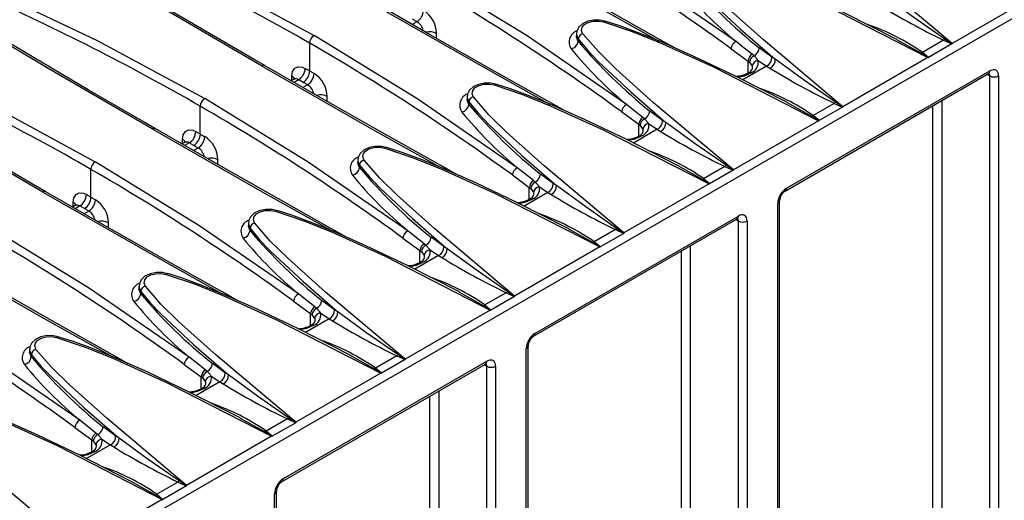
# Model space of a CAD drawing. Units: millimetres. Extents: x 56 to 3304, y 56 to 2320.
# Drawn here: x 2726 to 2885, y 1944 to 2022 of the extents above; entities that cross this region are included whole.
import ezdxf

# ---------------------------------------------------------------- set-up
doc = ezdxf.new("R2010")
doc.units = ezdxf.units.MM
doc.header["$LTSCALE"] = 8
doc.layers.add('HAURATON_PRODUCT_CONTOUR', color=7, linetype='Continuous', lineweight=25)

msp = doc.modelspace()

# ---------------------------------------------------------------- linework, layer by layer
at = {"layer": 'HAURATON_PRODUCT_CONTOUR'}
for p, q in [((2398.51, 1740.21), (3104.2, 2147.6)), ((2890.17, 2025.6), (2876.41, 2017.66)), ((2789.92, 2021.19), (2789.17, 2020.76)), ((2820.26, 2021.3), (2820.26, 2021.3)), ((2815.7, 2019.22), (2815.7, 2018.85)), ((2815.98, 2018.42), (2815.98, 2018.03)), ((2867.43, 2018.34), (2871.36, 2016.16)), ((2875.04, 2018.21), (2871.62, 2016.23)), ((2875.04, 2018.21), (2876.39, 2017.6)), ((2772.58, 2013.24), (2772.58, 2017.74)), ((2840.69, 2016.83), (2843.44, 2014.83)), ((2847.29, 2015.45), (2845.25, 2016.95)), ((2876.39, 2017.6), (2872.59, 2015.4)), ((2843.44, 2014.83), (2843.66, 2014.64)), ((2843.44, 2012.92), (2843.44, 2014.83)), ((2844.4, 2015.68), (2844.1, 2015.93)), ((2845.07, 2014.92), (2846.43, 2014)), ((2847.84, 2015.12), (2847.29, 2015.45)), ((2872.49, 2015.4), (2858.73, 2007.45)), ((2872.59, 2015.4), (2871.62, 2016.23)), ((2846.43, 2014), (2842.6, 2011.79)), ((2846.43, 2014), (2846.98, 2013.67)), ((2849.65, 1994.27), (2882.53, 2013.26)), ((2770.04, 2011.89), (2769.61, 2011.64)), ((2770.8, 2011.82), (2770.05, 2011.38)), ((2849.44, 1993.82), (2882.32, 2012.8)), ((2882.53, 2012.44), (2882.1, 2012.67)), ((2882.53, 1935.76), (2882.53, 2012.44)), ((2883.94, 2012.44), (2883.94, 1935.76)), ((2772.24, 2010.98), (2771.5, 2010.55)), ((2802.58, 2011.1), (2802.59, 2011.1)), ((2798.02, 2009.01), (2798.02, 2008.64)), ((2754.9, 2003.03), (2754.9, 2007.53)), ((2798.3, 2008.22), (2798.3, 2007.83)), ((2849.75, 2008.14), (2853.68, 2005.95)), ((2857.36, 2008), (2853.94, 2006.03)), ((2858.71, 2007.39), (2854.91, 2005.2)), ((2857.36, 2008), (2858.71, 2007.39)), ((2873.33, 1940.72), (2873.33, 2007.61)), ((2874.75, 2008.43), (2874.75, 1940.72)), ((2823.02, 2006.62), (2825.76, 2004.62)), ((2826.72, 2005.47), (2826.42, 2005.72)), ((2829.61, 2005.25), (2827.57, 2006.75)), ((2854.91, 2005.2), (2853.94, 2006.03)), ((2828.75, 2003.8), (2824.92, 2001.58)), ((2825.76, 2004.62), (2825.99, 2004.43)), ((2825.76, 2002.71), (2825.76, 2004.62)), ((2827.39, 2004.71), (2828.75, 2003.8)), ((2828.75, 2003.8), (2829.3, 2003.47)), ((2830.16, 2004.91), (2829.61, 2005.25)), ((2854.81, 2005.19), (2841.06, 1997.25)), ((2752.36, 2001.68), (2751.93, 2001.43)), ((2753.12, 2001.61), (2752.37, 2001.18)), ((2754.56, 2000.78), (2753.82, 2000.35)), ((2784.9, 2000.89), (2784.91, 2000.89)), ((2737.22, 1992.83), (2737.22, 1997.33)), ((2780.34, 1998.81), (2780.34, 1998.44)), ((2780.63, 1998.01), (2780.63, 1997.62)), ((2832.07, 1997.93), (2836, 1995.75)), ((2839.68, 1997.8), (2836.26, 1995.82)), ((2839.68, 1997.8), (2841.03, 1997.19)), ((2805.34, 1996.42), (2808.08, 1994.42)), ((2811.93, 1995.04), (2809.89, 1996.54)), ((2837.23, 1994.99), (2836.26, 1995.82)), ((2841.03, 1997.19), (2837.23, 1994.99)), ((2808.08, 1994.42), (2808.31, 1994.23)), ((2808.08, 1992.51), (2808.08, 1994.42)), ((2809.04, 1995.27), (2808.75, 1995.52)), ((2809.71, 1994.51), (2811.08, 1993.59)), ((2812.48, 1994.71), (2811.93, 1995.04)), ((2837.14, 1994.99), (2823.38, 1987.04)), ((2811.08, 1993.59), (2807.24, 1991.38)), ((2811.08, 1993.59), (2811.62, 1993.26)), ((2734.69, 1991.48), (2734.25, 1991.23)), ((2735.44, 1991.41), (2734.69, 1990.97)), ((2848.23, 1915.15), (2848.23, 1991.82)), ((2848.53, 1915.56), (2848.53, 1992.23)), ((2736.88, 1990.57), (2736.14, 1990.14)), ((2767.23, 1990.69), (2767.23, 1990.69)), ((2808.99, 1970.8), (2841.87, 1989.78)), ((2762.67, 1988.6), (2762.67, 1988.23)), ((2762.95, 1987.81), (2762.95, 1987.42)), ((2808.78, 1970.34), (2841.66, 1989.33)), ((2841.87, 1988.97), (2841.45, 1989.2)), ((2841.87, 1912.29), (2841.87, 1988.97)), ((2843.28, 1988.97), (2843.28, 1912.29)), ((2787.66, 1986.21), (2790.41, 1984.21)), ((2794.26, 1984.84), (2792.21, 1986.34)), ((2814.39, 1987.73), (2818.32, 1985.54)), ((2822, 1987.59), (2818.59, 1985.62)), ((2823.36, 1986.98), (2819.56, 1984.79)), ((2822, 1987.59), (2823.36, 1986.98)), ((2791.36, 1985.06), (2791.07, 1985.31)), ((2794.81, 1984.5), (2794.26, 1984.84)), ((2819.46, 1984.78), (2805.7, 1976.84)), ((2819.56, 1984.79), (2818.59, 1985.62)), ((2834.09, 1984.95), (2834.09, 1917.25)), ((2793.4, 1983.39), (2789.56, 1981.17)), ((2790.41, 1984.21), (2790.63, 1984.02)), ((2790.41, 1982.3), (2790.41, 1984.21)), ((2792.04, 1984.3), (2793.4, 1983.39)), ((2793.4, 1983.39), (2793.95, 1983.06)), ((2832.68, 1917.25), (2832.68, 1984.14)), ((2749.55, 1980.48), (2749.55, 1980.48)), ((2744.99, 1978.4), (2744.99, 1978.03)), ((2745.27, 1977.6), (2745.27, 1977.21)), ((2796.71, 1977.52), (2800.64, 1975.34)), ((2804.33, 1977.38), (2800.91, 1975.41)), ((2805.68, 1976.78), (2801.88, 1974.58)), ((2804.33, 1977.38), (2805.68, 1976.78)), ((2769.98, 1976.01), (2772.73, 1974.01)), ((2773.69, 1974.86), (2773.39, 1975.11)), ((2776.58, 1974.63), (2774.53, 1976.13)), ((2801.88, 1974.58), (2800.91, 1975.41)), ((2772.73, 1974.01), (2772.95, 1973.82)), ((2772.73, 1972.1), (2772.73, 1974.01)), ((2774.36, 1974.1), (2775.72, 1973.18)), ((2777.13, 1974.3), (2776.58, 1974.63)), ((2801.78, 1974.58), (2788.02, 1966.63)), ((2775.72, 1973.18), (2771.88, 1970.97)), ((2775.72, 1973.18), (2776.27, 1972.85)), ((2731.87, 1970.28), (2731.88, 1970.28)), ((2807.87, 1892.08), (2807.87, 1968.76)), ((2727.31, 1968.19), (2727.31, 1967.82)), ((2727.59, 1967.4), (2727.59, 1967.01)), ((2779.04, 1967.32), (2782.97, 1965.13)), ((2786.65, 1967.18), (2783.23, 1965.21)), ((2786.65, 1967.18), (2788, 1966.57)), ((2807.57, 1891.68), (2807.57, 1968.35)), ((2752.31, 1965.8), (2755.05, 1963.8)), ((2758.9, 1964.43), (2756.86, 1965.93)), ((2768.12, 1946.87), (2801, 1965.85)), ((2768.33, 1947.33), (2801.21, 1966.31)), ((2788, 1966.57), (2784.2, 1964.38)), ((2801.21, 1965.49), (2800.79, 1965.73)), ((2801.21, 1888.82), (2801.21, 1965.49)), ((2802.62, 1965.49), (2802.62, 1888.82)), ((2756.01, 1964.65), (2755.71, 1964.9)), ((2756.68, 1963.89), (2758.04, 1962.98)), ((2759.45, 1964.09), (2758.9, 1964.43)), ((2784.1, 1964.37), (2770.34, 1956.43)), ((2784.2, 1964.38), (2783.23, 1965.21)), ((2758.04, 1962.98), (2754.21, 1960.76)), ((2755.05, 1963.8), (2755.28, 1963.61)), ((2755.05, 1961.89), (2755.05, 1963.8)), ((2758.04, 1962.98), (2758.59, 1962.65)), ((2793.43, 1961.48), (2793.43, 1893.78)), ((2792.02, 1893.78), (2792.02, 1960.67)), ((2761.36, 1957.11), (2765.29, 1954.93)), ((2768.97, 1956.97), (2765.55, 1955)), ((2770.32, 1956.37), (2766.52, 1954.17)), ((2768.97, 1956.97), (2770.32, 1956.37)), ((2734.63, 1955.6), (2737.37, 1953.6)), ((2738.33, 1954.45), (2738.03, 1954.7)), ((2741.22, 1954.22), (2739.18, 1955.72)), ((2766.52, 1954.17), (2765.55, 1955)), ((2740.37, 1952.77), (2736.53, 1950.56)), ((2737.37, 1953.6), (2737.6, 1953.41)), ((2737.37, 1951.69), (2737.37, 1953.6)), ((2739, 1953.69), (2740.37, 1952.77)), ((2740.37, 1952.77), (2740.91, 1952.44)), ((2741.77, 1953.89), (2741.22, 1954.22)), ((2766.43, 1954.17), (2752.67, 1946.22)), ((2743.68, 1946.91), (2747.61, 1944.72)), ((2751.29, 1946.77), (2747.88, 1944.8)), ((2751.29, 1946.77), (2752.65, 1946.16)), ((2748.85, 1943.97), (2747.88, 1944.8)), ((2752.65, 1946.16), (2748.85, 1943.97)), ((2766.91, 1868.2), (2766.91, 1944.88)), ((2767.21, 1868.61), (2767.21, 1945.29)), ((2748.75, 1943.96), (2734.99, 1936.02))]:
    msp.add_line(p, q, dxfattribs=at)
at = {"layer": 'HAURATON_PRODUCT_CONTOUR', "flags": 128}
for points in [[(2841.49, 2018), (2825.4, 2029.09), (2808.64, 2039.37)], [(2876.41, 2017.66), (2863.54, 2028.51), (2857.44, 2033.98), (2854.6, 2036.77), (2852.09, 2039.66)], [(2738.02, 2036.91), (2755.92, 2028.38), (2773.29, 2018.96)], [(2800.16, 2034.47), (2817.56, 2024.52), (2829.04, 2018.08)], [(2831.58, 2016.97), (2829.12, 2018.34), (2819.33, 2023.85), (2809.73, 2029.31), (2800.66, 2034.52)], [(2765.31, 2014.11), (2763.62, 2015.08), (2754.45, 2020.41), (2745.46, 2025.7), (2736.64, 2030.94), (2732.41, 2033.49)], [(2764.8, 2014.06), (2748.01, 2023.85), (2734.24, 2032.05)], [(2837.75, 2031.38), (2842.36, 2029.82), (2846.81, 2028.03), (2855.51, 2024.09), (2872.49, 2015.4)], [(2867.43, 2018.35), (2867.38, 2018.38), (2859.19, 2022.55), (2852.36, 2025.8), (2847.21, 2028.09), (2843.27, 2029.68), (2840.4, 2030.73), (2838.18, 2031.44), (2837.94, 2031.5)], [(2823.81, 2007.79), (2807.72, 2018.89), (2790.96, 2029.17)], [(2858.73, 2007.45), (2845.86, 2018.31), (2839.76, 2023.77), (2836.92, 2026.56), (2834.41, 2029.45)], [(2833.66, 2028.63), (2835.2, 2026.76), (2836.95, 2024.94), (2842.22, 2020), (2847.84, 2015.12)], [(2720.34, 2026.7), (2738.24, 2018.17), (2755.61, 2008.76)], [(2875.23, 2018.39), (2870.23, 2021.88), (2865.52, 2025.32)], [(2747.64, 2003.9), (2745.94, 2004.88), (2736.78, 2010.21), (2727.78, 2015.5), (2718.97, 2020.74), (2714.73, 2023.29)], [(2782.48, 2024.27), (2799.88, 2014.32), (2811.36, 2007.88)], [(2813.9, 2006.77), (2811.44, 2008.14), (2801.66, 2013.65), (2792.06, 2019.1), (2782.98, 2024.32)], [(2747.12, 2003.86), (2730.33, 2013.65), (2716.56, 2021.84)], [(2789.92, 2021.19), (2789.83, 2021.24), (2789.74, 2021.29), (2789.65, 2021.35), (2789.56, 2021.4), (2789.47, 2021.45), (2789.38, 2021.5), (2789.29, 2021.55), (2789.2, 2021.61)], [(2820.25, 2021.28), (2819.54, 2021.45), (2818.51, 2021.46), (2817.53, 2021.27), (2816.66, 2020.86), (2816.08, 2020.31), (2815.76, 2019.67), (2815.73, 2019.23)], [(2816.73, 2019.25), (2816.69, 2019.3), (2816.52, 2019.8), (2816.63, 2020.3), (2817.01, 2020.75), (2817.62, 2021.09), (2818.4, 2021.28), (2819.24, 2021.31), (2820.07, 2021.17)], [(2820.07, 2021.17), (2820.13, 2021.25), (2820.19, 2021.29), (2820.24, 2021.3), (2820.26, 2021.3)], [(2820.07, 2021.17), (2824.68, 2019.62), (2829.14, 2017.83), (2837.83, 2013.89), (2854.81, 2005.19)], [(2849.75, 2008.15), (2849.7, 2008.17), (2841.51, 2012.34), (2834.68, 2015.6), (2829.53, 2017.88), (2825.59, 2019.48), (2822.72, 2020.53), (2820.5, 2021.24), (2820.26, 2021.3)], [(2806.13, 1997.59), (2790.04, 2008.68), (2773.29, 2018.96)], [(2815.72, 2019.23), (2815.7, 2019.14), (2815.93, 2018.49), (2815.98, 2018.42)], [(2815.98, 2018.03), (2815.93, 2018.11), (2815.7, 2018.77), (2815.72, 2018.85)], [(2815.98, 2018.42), (2817.52, 2016.56), (2819.27, 2014.73), (2824.54, 2009.8), (2830.16, 2004.91)], [(2841.06, 1997.25), (2828.18, 2008.1), (2822.09, 2013.57), (2819.24, 2016.36), (2816.73, 2019.25)], [(2844.1, 2015.93), (2842.61, 2017.11), (2841.49, 2018)], [(2875.23, 2018.39), (2875.14, 2018.29), (2875.04, 2018.21)], [(2876.41, 2017.63), (2876.36, 2017.66), (2875.23, 2018.39)], [(2702.67, 2016.5), (2720.57, 2007.97), (2737.93, 1998.55)], [(2876.41, 2017.66), (2876.41, 2017.65), (2876.41, 2017.63)], [(2845.07, 2014.92), (2844.92, 2015.12), (2844.4, 2015.68)], [(2857.55, 2008.19), (2852.55, 2011.67), (2847.84, 2015.12)], [(2871.36, 2016.16), (2872.49, 2015.43), (2872.54, 2015.39)], [(2872.54, 2015.39), (2872.5, 2015.4), (2872.49, 2015.4)], [(2764.8, 2014.06), (2782.2, 2004.11), (2793.68, 1997.67)], [(2796.22, 1996.56), (2793.76, 1997.93), (2783.98, 2003.44), (2774.38, 2008.9), (2765.3, 2014.11)], [(2769.72, 2012.38), (2769.83, 2013.14), (2770.17, 2013.67), (2770.69, 2013.93), (2771.35, 2013.87), (2771.86, 2013.65)], [(2771.86, 2013.65), (2771.95, 2013.6), (2772.04, 2013.55), (2772.13, 2013.5), (2772.22, 2013.45), (2772.31, 2013.39), (2772.4, 2013.34), (2772.49, 2013.29), (2772.58, 2013.24)], [(2772.58, 2013.24), (2772.67, 2013.19), (2772.76, 2013.13), (2772.85, 2013.08), (2772.94, 2013.03), (2773.03, 2012.98), (2773.12, 2012.92), (2773.21, 2012.87), (2773.3, 2012.82)], [(2843.66, 2014.64), (2844.02, 2014.16), (2844.1, 2013.98)], [(2844.1, 2013.98), (2844.11, 2013.94), (2844.12, 2013.64)], [(2729.96, 1993.7), (2728.26, 1994.67), (2719.1, 2000), (2710.11, 2005.29), (2701.29, 2010.53), (2697.05, 2013.08)], [(2729.45, 1993.65), (2712.65, 2003.44), (2698.88, 2011.64)], [(2770.19, 2012.01), (2770.19, 2012.03), (2770.09, 2011.92), (2770.04, 2011.9)], [(2771.52, 2011.4), (2771.43, 2011.45), (2771.34, 2011.5), (2771.25, 2011.56), (2771.16, 2011.61), (2771.07, 2011.66), (2770.98, 2011.71), (2770.89, 2011.76), (2770.8, 2011.82)], [(2841.72, 2012.24), (2842.86, 2012.47), (2843.92, 2012.93)], [(2843.92, 2012.93), (2843.69, 2012.99), (2843.5, 2012.95), (2843.49, 2012.94)], [(2882.32, 2012.8), (2882.43, 2012.85), (2882.45, 2012.85)], [(2772.24, 2010.98), (2772.15, 2011.04), (2772.06, 2011.09), (2771.97, 2011.14), (2771.88, 2011.19), (2771.79, 2011.24), (2771.7, 2011.3), (2771.61, 2011.35), (2771.52, 2011.4)], [(2802.58, 2011.08), (2801.86, 2011.24), (2800.84, 2011.26), (2799.85, 2011.06), (2798.99, 2010.65), (2798.4, 2010.11), (2798.08, 2009.47), (2798.05, 2009.02)], [(2799.06, 2009.04), (2799.02, 2009.1), (2798.84, 2009.6), (2798.95, 2010.1), (2799.33, 2010.54), (2799.95, 2010.88), (2800.72, 2011.08), (2801.57, 2011.11), (2802.39, 2010.97)], [(2802.39, 2010.97), (2802.45, 2011.04), (2802.51, 2011.09), (2802.57, 2011.1), (2802.58, 2011.1)], [(2802.39, 2010.97), (2807, 2009.41), (2811.46, 2007.62), (2820.15, 2003.68), (2837.14, 1994.99)], [(2832.07, 1997.94), (2832.03, 1997.97), (2823.83, 2002.14), (2817, 2005.39), (2811.85, 2007.68), (2807.91, 2009.27), (2805.04, 2010.32), (2802.82, 2011.03), (2802.59, 2011.09)], [(2788.45, 1987.38), (2772.36, 1998.48), (2755.61, 2008.76)], [(2798.04, 2009.02), (2798.02, 2008.94), (2798.25, 2008.29), (2798.3, 2008.22)], [(2798.3, 2007.83), (2798.25, 2007.9), (2798.02, 2008.57), (2798.04, 2008.65)], [(2823.38, 1987.04), (2810.5, 1997.9), (2804.41, 2003.36), (2801.56, 2006.15), (2799.06, 2009.04)], [(2798.3, 2008.22), (2799.85, 2006.35), (2801.59, 2004.53), (2806.86, 1999.59), (2812.48, 1994.71)], [(2826.42, 2005.72), (2824.93, 2006.9), (2823.81, 2007.79)], [(2857.55, 2008.19), (2857.46, 2008.09), (2857.36, 2008)], [(2858.73, 2007.42), (2858.68, 2007.46), (2857.55, 2008.19)], [(2858.73, 2007.45), (2858.73, 2007.45), (2858.73, 2007.42)], [(2827.39, 2004.71), (2827.24, 2004.91), (2826.72, 2005.47)], [(2853.68, 2005.95), (2854.81, 2005.22), (2854.87, 2005.19)], [(2747.12, 2003.86), (2764.53, 1993.91), (2776, 1987.47)], [(2778.54, 1986.36), (2776.09, 1987.73), (2766.3, 1993.24), (2756.7, 1998.69), (2747.63, 2003.91)], [(2752.04, 2002.18), (2752.15, 2002.93), (2752.49, 2003.46), (2753.02, 2003.72), (2753.67, 2003.67), (2754.18, 2003.45)], [(2825.99, 2004.43), (2826.34, 2003.95), (2826.42, 2003.78)], [(2826.42, 2003.78), (2826.44, 2003.73), (2826.44, 2003.44)], [(2839.88, 1997.98), (2834.87, 2001.47), (2830.16, 2004.91)], [(2854.87, 2005.19), (2854.82, 2005.19), (2854.81, 2005.19)], [(2754.18, 2003.45), (2754.27, 2003.4), (2754.36, 2003.34), (2754.45, 2003.29), (2754.54, 2003.24), (2754.63, 2003.19), (2754.72, 2003.14), (2754.81, 2003.08), (2754.9, 2003.03)], [(2754.9, 2003.03), (2754.99, 2002.98), (2755.08, 2002.93), (2755.17, 2002.88), (2755.26, 2002.82), (2755.35, 2002.77), (2755.44, 2002.72), (2755.53, 2002.67), (2755.62, 2002.61)], [(2824.04, 2002.03), (2825.18, 2002.27), (2826.24, 2002.73)], [(2826.24, 2002.73), (2826.01, 2002.79), (2825.82, 2002.74), (2825.81, 2002.74)], [(2752.51, 2001.81), (2752.51, 2001.82), (2752.41, 2001.72), (2752.36, 2001.69)], [(2753.84, 2001.2), (2753.75, 2001.25), (2753.66, 2001.3), (2753.57, 2001.35), (2753.48, 2001.4), (2753.39, 2001.45), (2753.3, 2001.51), (2753.21, 2001.56), (2753.12, 2001.61)], [(2754.56, 2000.78), (2754.47, 2000.83), (2754.38, 2000.88), (2754.29, 2000.93), (2754.2, 2000.99), (2754.11, 2001.04), (2754.02, 2001.09), (2753.93, 2001.14), (2753.84, 2001.2)], [(2784.9, 2000.87), (2784.18, 2001.04), (2783.16, 2001.05), (2782.17, 2000.86), (2781.31, 2000.45), (2780.73, 1999.9), (2780.41, 1999.26), (2780.38, 1998.82)], [(2781.38, 1998.84), (2781.34, 1998.89), (2781.16, 1999.39), (2781.27, 1999.89), (2781.66, 2000.34), (2782.27, 2000.68), (2783.04, 2000.87), (2783.89, 2000.9), (2784.71, 2000.76)], [(2784.71, 2000.76), (2784.78, 2000.84), (2784.84, 2000.88), (2784.89, 2000.89), (2784.9, 2000.89)], [(2784.71, 2000.76), (2789.33, 1999.21), (2793.78, 1997.42), (2802.47, 1993.48), (2819.46, 1984.78)], [(2814.4, 1987.73), (2814.35, 1987.76), (2806.15, 1991.93), (2799.33, 1995.19), (2794.17, 1997.47), (2790.24, 1999.07), (2787.37, 2000.12), (2785.14, 2000.83), (2784.91, 2000.89)], [(2770.78, 1977.18), (2754.69, 1988.27), (2737.93, 1998.55)], [(2780.36, 1998.82), (2780.35, 1998.73), (2780.58, 1998.08), (2780.63, 1998.01)], [(2780.63, 1997.62), (2780.58, 1997.7), (2780.35, 1998.36), (2780.36, 1998.44)], [(2780.63, 1998.01), (2782.17, 1996.15), (2783.91, 1994.32), (2789.19, 1989.39), (2794.81, 1984.5)], [(2805.7, 1976.84), (2792.83, 1987.69), (2786.73, 1993.16), (2783.89, 1995.95), (2781.38, 1998.84)], [(2808.75, 1995.52), (2807.25, 1996.7), (2806.13, 1997.59)], [(2839.88, 1997.98), (2839.78, 1997.88), (2839.68, 1997.8)], [(2841.06, 1997.22), (2841, 1997.25), (2839.88, 1997.98)], [(2836, 1995.75), (2837.13, 1995.02), (2837.19, 1994.98)], [(2841.06, 1997.25), (2841.06, 1997.24), (2841.06, 1997.22)], [(2808.31, 1994.23), (2808.67, 1993.74), (2808.74, 1993.57)], [(2809.71, 1994.51), (2809.57, 1994.71), (2809.04, 1995.27)], [(2822.2, 1987.78), (2817.19, 1991.26), (2812.48, 1994.71)], [(2837.19, 1994.98), (2837.14, 1994.99), (2837.14, 1994.99)], [(2729.45, 1993.65), (2746.85, 1983.7), (2758.33, 1977.26)], [(2760.87, 1976.15), (2758.41, 1977.52), (2748.62, 1983.03), (2739.02, 1988.49), (2729.95, 1993.7)], [(2734.37, 1991.97), (2734.47, 1992.73), (2734.81, 1993.26), (2735.34, 1993.52), (2736, 1993.46), (2736.5, 1993.24)], [(2736.5, 1993.24), (2736.59, 1993.19), (2736.68, 1993.14), (2736.77, 1993.09), (2736.86, 1993.04), (2736.95, 1992.98), (2737.04, 1992.93), (2737.13, 1992.88), (2737.22, 1992.83)], [(2737.22, 1992.83), (2737.31, 1992.78), (2737.4, 1992.72), (2737.49, 1992.67), (2737.58, 1992.62), (2737.67, 1992.57), (2737.76, 1992.51), (2737.86, 1992.46), (2737.95, 1992.41)], [(2808.56, 1992.52), (2808.34, 1992.58), (2808.14, 1992.54), (2808.13, 1992.53)], [(2808.74, 1993.57), (2808.76, 1993.53), (2808.76, 1993.23)], [(2734.83, 1991.6), (2734.84, 1991.62), (2734.74, 1991.51), (2734.69, 1991.49)], [(2736.16, 1990.99), (2736.07, 1991.04), (2735.98, 1991.09), (2735.89, 1991.15), (2735.8, 1991.2), (2735.71, 1991.25), (2735.62, 1991.3), (2735.53, 1991.35), (2735.44, 1991.41)], [(2736.88, 1990.57), (2736.79, 1990.63), (2736.7, 1990.68), (2736.61, 1990.73), (2736.52, 1990.78), (2736.43, 1990.83), (2736.34, 1990.89), (2736.25, 1990.94), (2736.16, 1990.99)], [(2806.36, 1991.83), (2807.5, 1992.06), (2808.56, 1992.52)], [(2767.22, 1990.67), (2766.51, 1990.83), (2765.48, 1990.85), (2764.5, 1990.65), (2763.63, 1990.24), (2763.05, 1989.7), (2762.73, 1989.06), (2762.7, 1988.61)], [(2763.7, 1988.63), (2763.66, 1988.69), (2763.49, 1989.19), (2763.6, 1989.69), (2763.98, 1990.13), (2764.59, 1990.47), (2765.36, 1990.67), (2766.21, 1990.7), (2767.03, 1990.56)], [(2767.03, 1990.56), (2767.1, 1990.63), (2767.16, 1990.67), (2767.21, 1990.69), (2767.23, 1990.69)], [(2767.03, 1990.56), (2771.65, 1989), (2776.1, 1987.21), (2784.8, 1983.27), (2801.78, 1974.58)], [(2796.72, 1977.53), (2796.67, 1977.56), (2788.48, 1981.73), (2781.65, 1984.98), (2776.5, 1987.27), (2772.56, 1988.86), (2769.69, 1989.91), (2767.47, 1990.62), (2767.23, 1990.68)], [(2841.66, 1989.33), (2841.77, 1989.38), (2841.79, 1989.38)], [(2753.1, 1966.97), (2737.01, 1978.07), (2720.25, 1988.35)], [(2762.69, 1988.61), (2762.67, 1988.53), (2762.9, 1987.88), (2762.95, 1987.81)], [(2762.95, 1987.42), (2762.9, 1987.49), (2762.67, 1988.16), (2762.69, 1988.24)], [(2762.95, 1987.81), (2764.49, 1985.94), (2766.23, 1984.12), (2771.51, 1979.18), (2777.13, 1974.3)], [(2788.02, 1966.63), (2775.15, 1977.49), (2769.05, 1982.95), (2766.21, 1985.74), (2763.7, 1988.63)], [(2822.2, 1987.78), (2822.1, 1987.68), (2822, 1987.59)], [(2823.38, 1987.01), (2823.32, 1987.05), (2822.2, 1987.78)], [(2841.66, 1989.33), (2841.67, 1989.33), (2841.68, 1989.34)], [(2791.07, 1985.31), (2789.58, 1986.49), (2788.45, 1987.38)], [(2823.38, 1987.04), (2823.38, 1987.04), (2823.38, 1987.01)], [(2792.04, 1984.3), (2791.89, 1984.5), (2791.36, 1985.06)], [(2818.32, 1985.54), (2819.46, 1984.81), (2819.51, 1984.78)], [(2819.51, 1984.78), (2819.46, 1984.78), (2819.46, 1984.78)], [(2711.77, 1983.45), (2729.17, 1973.5), (2740.65, 1967.06)], [(2743.19, 1965.95), (2740.73, 1967.32), (2730.95, 1972.83), (2721.35, 1978.28), (2712.27, 1983.5)], [(2790.63, 1984.02), (2790.99, 1983.54), (2791.07, 1983.37)], [(2791.07, 1983.37), (2791.08, 1983.32), (2791.09, 1983.03)], [(2804.52, 1977.57), (2799.51, 1981.06), (2794.81, 1984.5)], [(2788.68, 1981.62), (2789.82, 1981.86), (2790.89, 1982.32)], [(2790.89, 1982.32), (2790.66, 1982.38), (2790.46, 1982.33), (2790.46, 1982.33)], [(2749.54, 1980.46), (2748.83, 1980.63), (2747.8, 1980.64), (2746.82, 1980.45), (2745.95, 1980.04), (2745.37, 1979.49), (2745.05, 1978.85), (2745.02, 1978.41)], [(2746.02, 1978.43), (2745.98, 1978.48), (2745.81, 1978.98), (2745.92, 1979.48), (2746.3, 1979.93), (2746.91, 1980.27), (2747.69, 1980.46), (2748.53, 1980.49), (2749.36, 1980.35)], [(2749.36, 1980.35), (2749.42, 1980.43), (2749.48, 1980.47), (2749.53, 1980.48), (2749.55, 1980.48)], [(2749.36, 1980.35), (2753.97, 1978.8), (2758.43, 1977.01), (2767.12, 1973.07), (2784.1, 1964.37)], [(2779.04, 1967.32), (2778.99, 1967.35), (2770.8, 1971.52), (2763.97, 1974.78), (2758.82, 1977.06), (2754.88, 1978.66), (2752.01, 1979.71), (2749.79, 1980.42), (2749.55, 1980.48)], [(2745.01, 1978.41), (2744.99, 1978.32), (2745.22, 1977.67), (2745.27, 1977.6)], [(2770.34, 1956.43), (2757.47, 1967.28), (2751.38, 1972.75), (2748.53, 1975.54), (2746.02, 1978.43)], [(2735.42, 1956.77), (2719.33, 1967.86), (2702.58, 1978.14)], [(2745.27, 1977.21), (2745.22, 1977.29), (2744.99, 1977.95), (2745.01, 1978.03)], [(2745.27, 1977.6), (2746.81, 1975.74), (2748.56, 1973.91), (2753.83, 1968.98), (2759.45, 1964.09)], [(2773.39, 1975.11), (2771.9, 1976.29), (2770.78, 1977.18)], [(2804.52, 1977.57), (2804.43, 1977.47), (2804.33, 1977.38)], [(2805.7, 1976.81), (2805.65, 1976.84), (2804.52, 1977.57)], [(2805.7, 1976.84), (2805.7, 1976.83), (2805.7, 1976.81)], [(2800.64, 1975.34), (2801.78, 1974.61), (2801.83, 1974.57)], [(2772.95, 1973.82), (2773.31, 1973.33), (2773.39, 1973.16)], [(2774.36, 1974.1), (2774.21, 1974.3), (2773.69, 1974.86)], [(2786.84, 1967.37), (2781.84, 1970.85), (2777.13, 1974.3)], [(2801.83, 1974.57), (2801.79, 1974.58), (2801.78, 1974.58)], [(2771.01, 1971.42), (2772.14, 1971.65), (2773.21, 1972.11)], [(2773.21, 1972.11), (2772.98, 1972.17), (2772.78, 1972.13), (2772.78, 1972.12)], [(2773.39, 1973.16), (2773.4, 1973.12), (2773.41, 1972.82)], [(2731.87, 1970.26), (2731.15, 1970.42), (2730.12, 1970.44), (2729.14, 1970.24), (2728.28, 1969.83), (2727.69, 1969.29), (2727.37, 1968.65), (2727.34, 1968.2)], [(2728.34, 1968.22), (2728.31, 1968.28), (2728.13, 1968.78), (2728.24, 1969.28), (2728.62, 1969.72), (2729.24, 1970.06), (2730.01, 1970.26), (2730.86, 1970.29), (2731.68, 1970.15)], [(2731.68, 1970.15), (2731.74, 1970.22), (2731.8, 1970.26), (2731.86, 1970.28), (2731.87, 1970.28)], [(2761.36, 1957.12), (2761.32, 1957.15), (2753.12, 1961.32), (2746.29, 1964.57), (2741.14, 1966.86), (2737.2, 1968.45), (2734.33, 1969.5), (2732.11, 1970.21), (2731.87, 1970.27)], [(2731.68, 1970.15), (2736.29, 1968.59), (2740.75, 1966.8), (2749.44, 1962.86), (2766.43, 1954.17)], [(2727.33, 1968.2), (2727.31, 1968.12), (2727.54, 1967.47), (2727.59, 1967.4)], [(2727.59, 1967.01), (2727.54, 1967.08), (2727.31, 1967.75), (2727.33, 1967.83)], [(2727.59, 1967.4), (2729.13, 1965.53), (2730.88, 1963.71), (2736.15, 1958.77), (2741.77, 1953.89)], [(2752.67, 1946.22), (2739.79, 1957.08), (2733.7, 1962.54), (2730.85, 1965.33), (2728.34, 1968.22)], [(2786.84, 1967.37), (2786.75, 1967.27), (2786.65, 1967.18)], [(2788.02, 1966.6), (2787.97, 1966.64), (2786.84, 1967.37)], [(2755.71, 1964.9), (2754.22, 1966.08), (2753.1, 1966.97)], [(2788.02, 1966.63), (2788.02, 1966.63), (2788.02, 1966.6)], [(2801, 1965.85), (2801.11, 1965.9), (2801.13, 1965.91)], [(2756.68, 1963.89), (2756.53, 1964.09), (2756.01, 1964.65)], [(2769.17, 1957.16), (2764.16, 1960.65), (2759.45, 1964.09)], [(2782.97, 1965.13), (2784.1, 1964.4), (2784.16, 1964.37)], [(2784.16, 1964.37), (2784.11, 1964.37), (2784.1, 1964.37)], [(2755.28, 1963.61), (2755.63, 1963.13), (2755.71, 1962.96)], [(2755.71, 1962.96), (2755.73, 1962.91), (2755.73, 1962.62)], [(2753.33, 1961.21), (2754.47, 1961.45), (2755.53, 1961.91)], [(2755.53, 1961.91), (2755.3, 1961.97), (2755.11, 1961.92), (2755.1, 1961.92)], [(2714, 1959.94), (2718.62, 1958.39), (2723.07, 1956.59), (2731.76, 1952.66), (2748.75, 1943.96)], [(2743.69, 1946.91), (2743.64, 1946.94), (2735.44, 1951.11), (2728.62, 1954.37), (2723.46, 1956.65), (2719.53, 1958.25), (2716.66, 1959.3), (2714.43, 1960.01), (2714.2, 1960.07)], [(2734.99, 1936.02), (2722.12, 1946.87), (2716.02, 1952.34), (2713.18, 1955.13), (2710.67, 1958.02)], [(2738.03, 1954.7), (2736.54, 1955.88), (2735.42, 1956.77)], [(2769.17, 1957.16), (2769.07, 1957.06), (2768.97, 1956.97)], [(2770.34, 1956.39), (2770.29, 1956.43), (2769.17, 1957.16)], [(2770.34, 1956.43), (2770.34, 1956.42), (2770.34, 1956.39)], [(2739, 1953.69), (2738.86, 1953.89), (2738.33, 1954.45)], [(2765.29, 1954.93), (2766.42, 1954.2), (2766.48, 1954.16)], [(2737.6, 1953.41), (2737.96, 1952.92), (2738.03, 1952.75)], [(2738.03, 1952.75), (2738.05, 1952.71), (2738.05, 1952.41)], [(2751.49, 1946.96), (2746.48, 1950.44), (2741.77, 1953.89)], [(2766.48, 1954.16), (2766.43, 1954.17), (2766.43, 1954.17)], [(2735.65, 1951.01), (2736.79, 1951.24), (2737.85, 1951.7)], [(2737.85, 1951.7), (2737.62, 1951.76), (2737.43, 1951.72), (2737.42, 1951.71)], [(2751.49, 1946.96), (2751.39, 1946.86), (2751.29, 1946.77)], [(2752.67, 1946.19), (2752.61, 1946.23), (2751.49, 1946.96)], [(2752.67, 1946.22), (2752.67, 1946.22), (2752.67, 1946.19)], [(2747.61, 1944.72), (2748.75, 1943.99), (2748.8, 1943.96)], [(2748.8, 1943.96), (2748.75, 1943.96), (2748.75, 1943.96)]]:
    msp.add_lwpolyline(points, dxfattribs=at)
at = {"layer": 'HAURATON_PRODUCT_CONTOUR'}
for centre, radius, start, end in [((2624.88, 1721.05), 366.14, 53.8838, 60.0034), ((2584.32, 1691.26), 376.86, 60.0307, 66.0338), ((2607.21, 1710.84), 366.14, 53.8838, 60.0034), ((2897.58, 2082.27), 83.7, 220.2069, 231.2964), ((2883.26, 2068.52), 65.55, 219.3045, 230.4164), ((2566.64, 1681.06), 376.86, 60.0307, 66.0338), ((2788.68, 2023.13), 2.3, 302.5058, 357.3822), ((2788.54, 2019.18), 4.56, 1.5777, 57.6617), ((2926.62, 2124.96), 118.56, 238.4938, 244.2128), ((2788.82, 2019.36), 2.14, 10.8633, 59.0589), ((2816.41, 2017.9), 1.91, 109.4091, 215.5063), ((2851, 1986.58), 36.12, 55.1824, 70.9996), ((2774.09, 2017.68), 1.52, 122.1806, 177.8194), ((2792, 2017.25), 2.33, 61.8509, 105.3216), ((2814.55, 2018.2), 1.44, 282.2851, 353.2792), ((2816.94, 2018.31), 0.963, 102.2682, 173.2454), ((2879.9, 2072.06), 83.7, 220.2069, 231.2964), ((2842.2, 2016.67), 1.51, 118.0318, 173.9056), ((2589.53, 1700.64), 366.14, 53.8838, 60.0034), ((2865.58, 2058.32), 65.55, 219.3045, 230.4164), ((2843.56, 2017.15), 1.7, 299.5472, 353.2213), ((2876.37, 2017.63), 0.0374, 295.6213, 352.141), ((2548.97, 1670.85), 376.86, 60.0307, 66.0338), ((2844.93, 2014.68), 1.5, 123.6764, 174.2809), ((2845.02, 2014.46), 1.36, 116.9948, 172.6379), ((2843.29, 2014.62), 1.8, 290.4235, 9.4879), ((2845.14, 2013.87), 1.05, 93.9251, 174.185), ((2845.76, 2015.38), 1.53, 296.1479, 2.6594), ((2846.31, 2015.05), 1.53, 295.9205, 2.5822), ((2871.2, 2017.18), 1.04, 278.3157, 293.4772), ((2872.55, 2015.48), 0.0846, 266.0929, 298.727), ((2765.08, 2013.7), 0.453, 60.8243, 127.6405), ((2769.55, 2013.76), 2.31, 302.7052, 357.4068), ((2770.28, 2013.34), 2.31, 302.6167, 357.3959), ((2843.18, 2013.91), 1.01, 286.5114, 344.5005), ((2908.94, 2114.76), 118.56, 238.4938, 244.2128), ((2882.05, 2013.2), 0.48, 304.1262, 7.186), ((2769.39, 2011.65), 0.811, 21.592, 65.5723), ((2770.38, 2011.29), 0.669, 51.9437, 119.7879), ((2771, 2012.93), 2.3, 302.5058, 357.3822), ((2770.86, 2008.97), 4.56, 1.5777, 57.6617), ((2841.38, 2016.53), 4.15, 270.6885, 300.3875), ((2883.23, 2013.8), 1.54, 242.6097, 297.3903), ((2771.14, 2009.15), 2.14, 10.8633, 59.0589), ((2833.32, 1976.37), 36.12, 55.1824, 70.9996), ((2756.42, 2007.47), 1.52, 122.1806, 177.8194), ((2774.32, 2007.04), 2.33, 61.8509, 105.3216), ((2798.73, 2007.7), 1.91, 109.4091, 215.5063), ((2799.26, 2008.1), 0.963, 102.2682, 173.2454), ((2571.85, 1690.43), 366.14, 53.8838, 60.0034), ((2796.87, 2008), 1.44, 282.2851, 353.2792), ((2862.22, 2061.86), 83.7, 220.2069, 231.2964), ((2824.52, 2006.46), 1.51, 118.0318, 173.9056), ((2858.7, 2007.43), 0.0374, 295.6213, 352.141), ((2847.9, 2048.11), 65.55, 219.3045, 230.4164), ((2827.26, 2004.47), 1.5, 123.6764, 174.2809), ((2827.34, 2004.26), 1.36, 116.9948, 172.6379), ((2825.88, 2006.95), 1.7, 299.5472, 353.2213), ((2853.53, 2006.98), 1.04, 278.3157, 293.4772), ((2747.4, 2003.5), 0.453, 60.8243, 127.6405), ((2825.61, 2004.42), 1.8, 290.4235, 9.4879), ((2827.46, 2003.67), 1.05, 93.9251, 174.185), ((2828.08, 2005.18), 1.53, 296.1479, 2.6594), ((2828.63, 2004.84), 1.53, 295.9205, 2.5822), ((2854.87, 2005.27), 0.0846, 266.0929, 298.727), ((2751.71, 2001.44), 0.811, 21.592, 65.5723), ((2751.87, 2003.55), 2.31, 302.7052, 357.4068), ((2752.6, 2003.14), 2.31, 302.6167, 357.3959), ((2753.32, 2002.72), 2.3, 302.5058, 357.3822), ((2753.19, 1998.77), 4.56, 1.5777, 57.6617), ((2823.71, 2006.32), 4.15, 270.6885, 300.3875), ((2825.51, 2003.71), 1.01, 286.5114, 344.5005), ((2891.26, 2104.55), 118.56, 238.4938, 244.2128), ((2752.71, 2001.08), 0.669, 51.9437, 119.7879), ((2753.46, 1998.95), 2.14, 10.8633, 59.0589), ((2756.64, 1996.84), 2.33, 61.8509, 105.3216), ((2781.05, 1997.49), 1.91, 109.4091, 215.5063), ((2815.64, 1966.17), 36.12, 55.1824, 70.9996), ((2738.74, 1997.27), 1.52, 122.1806, 177.8194), ((2554.17, 1680.23), 366.14, 53.8838, 60.0034), ((2779.19, 1997.79), 1.44, 282.2851, 353.2792), ((2781.58, 1997.9), 0.963, 102.2682, 173.2454), ((2844.55, 2051.65), 83.7, 220.2069, 231.2964), ((2806.84, 1996.26), 1.51, 118.0318, 173.9056), ((2830.22, 2037.91), 65.55, 219.3045, 230.4164), ((2808.21, 1996.74), 1.7, 299.5472, 353.2213), ((2835.85, 1996.77), 1.04, 278.3157, 293.4772), ((2841.02, 1997.22), 0.0374, 295.6213, 352.141), ((2809.58, 1994.27), 1.5, 123.6764, 174.2809), ((2809.66, 1994.05), 1.36, 116.9948, 172.6379), ((2807.94, 1994.21), 1.8, 290.4235, 9.4879), ((2809.79, 1993.46), 1.05, 93.9251, 174.185), ((2810.4, 1994.97), 1.53, 296.1479, 2.6594), ((2810.95, 1994.64), 1.53, 295.9205, 2.5822), ((2837.19, 1995.07), 0.0846, 266.0929, 298.727), ((2849.17, 1994.21), 0.481, 304.2105, 7.1776), ((2729.72, 1993.29), 0.453, 60.8243, 127.6405), ((2734.19, 1993.35), 2.31, 302.7052, 357.4068), ((2734.92, 1992.93), 2.31, 302.6167, 357.3959), ((2806.03, 1996.12), 4.15, 270.6885, 300.3875), ((2807.83, 1993.5), 1.01, 286.5114, 344.5005), ((2873.58, 2094.35), 118.56, 238.4938, 244.2128), ((2850.56, 1992.12), 2.03, 123.2986, 176.7107), ((2734.03, 1991.24), 0.811, 21.592, 65.5723), ((2735.03, 1990.88), 0.669, 51.9437, 119.7879), ((2735.65, 1992.51), 2.3, 302.5058, 357.3822), ((2735.51, 1988.56), 4.56, 1.5777, 57.6617), ((2848.02, 1992.28), 0.504, 294.3957, 354.0647), ((2735.78, 1988.74), 2.14, 10.8633, 59.0589), ((2797.96, 1955.96), 36.12, 55.1824, 70.9996), ((2841.36, 1989.74), 0.512, 308.5441, 5.3139), ((2738.96, 1986.63), 2.33, 61.8509, 105.3216), ((2763.38, 1987.29), 1.91, 109.4091, 215.5063), ((2763.9, 1987.69), 0.963, 102.2682, 173.2454), ((2842.58, 1990.33), 1.54, 242.6097, 297.3903), ((2536.49, 1670.02), 366.14, 53.8838, 60.0034), ((2761.51, 1987.59), 1.44, 282.2851, 353.2792), ((2812.55, 2027.7), 65.55, 219.3045, 230.4164), ((2826.87, 2041.45), 83.7, 220.2069, 231.2964), ((2789.16, 1986.05), 1.51, 118.0318, 173.9056), ((2790.53, 1986.54), 1.7, 299.5472, 353.2213), ((2823.34, 1987.02), 0.0374, 295.6213, 352.141), ((2791.9, 1984.06), 1.5, 123.6764, 174.2809), ((2791.98, 1983.85), 1.36, 116.9948, 172.6379), ((2792.72, 1984.76), 1.53, 296.1479, 2.6594), ((2818.17, 1986.57), 1.04, 278.3157, 293.4772), ((2819.52, 1984.86), 0.0846, 266.0929, 298.727), ((2790.15, 1983.3), 1.01, 286.5114, 344.5005), ((2790.26, 1984.01), 1.8, 290.4235, 9.4879), ((2792.11, 1983.26), 1.05, 93.9251, 174.185), ((2793.28, 1984.43), 1.53, 295.9205, 2.5822), ((2855.91, 2084.14), 118.56, 238.4938, 244.2128), ((2788.35, 1985.91), 4.15, 270.6885, 300.3875), ((2780.28, 1945.76), 36.12, 55.1824, 70.9996), ((2745.7, 1977.08), 1.91, 109.4091, 215.5063), ((2746.23, 1977.49), 0.963, 102.2682, 173.2454), ((2518.82, 1659.82), 366.14, 53.8838, 60.0034), ((2743.84, 1977.38), 1.44, 282.2851, 353.2792), ((2809.19, 2031.24), 83.7, 220.2069, 231.2964), ((2771.49, 1975.85), 1.51, 118.0318, 173.9056), ((2805.66, 1976.81), 0.0374, 295.6213, 352.141), ((2794.87, 2017.5), 65.55, 219.3045, 230.4164), ((2774.22, 1973.86), 1.5, 123.6764, 174.2809), ((2772.85, 1976.33), 1.7, 299.5472, 353.2213), ((2800.49, 1976.36), 1.04, 278.3157, 293.4772), ((2774.31, 1973.64), 1.36, 116.9948, 172.6379), ((2772.58, 1973.8), 1.8, 290.4235, 9.4879), ((2774.43, 1973.05), 1.05, 93.9251, 174.185), ((2775.05, 1974.56), 1.53, 296.1479, 2.6594), ((2775.6, 1974.23), 1.53, 295.9205, 2.5822), ((2801.84, 1974.66), 0.0846, 266.0929, 298.727), ((2770.67, 1975.71), 4.15, 270.6885, 300.3875), ((2772.47, 1973.09), 1.01, 286.5114, 344.5005), ((2838.23, 2073.94), 118.56, 238.4938, 244.2128), ((2809.9, 1968.64), 2.03, 123.2986, 176.7107), ((2808.48, 1970.75), 0.506, 306.6576, 5.4809), ((2728.02, 1966.87), 1.91, 109.4091, 215.5063), ((2762.61, 1935.55), 36.12, 55.1824, 70.9996), ((2807.36, 1968.81), 0.505, 294.4339, 353.6282), ((2728.55, 1967.28), 0.963, 102.2682, 173.2454), ((2726.16, 1967.18), 1.44, 282.2851, 353.2792), ((2777.19, 2007.29), 65.55, 219.3045, 230.4164), ((2791.51, 2021.04), 83.7, 220.2069, 231.2964), ((2753.81, 1965.64), 1.51, 118.0318, 173.9056), ((2755.17, 1966.13), 1.7, 299.5472, 353.2213), ((2787.98, 1966.61), 0.0374, 295.6213, 352.141), ((2800.73, 1966.25), 0.48, 304.1262, 7.186), ((2801.92, 1966.86), 1.54, 242.6097, 297.3903), ((2756.55, 1963.65), 1.5, 123.6764, 174.2809), ((2756.63, 1963.44), 1.36, 116.9948, 172.6379), ((2754.9, 1963.6), 1.8, 290.4235, 9.4879), ((2756.75, 1962.85), 1.05, 93.9251, 174.185), ((2757.37, 1964.35), 1.53, 296.1479, 2.6594), ((2757.92, 1964.02), 1.53, 295.9205, 2.5822), ((2782.82, 1966.16), 1.04, 278.3157, 293.4772), ((2784.16, 1964.45), 0.0846, 266.0929, 298.727), ((2754.8, 1962.89), 1.01, 286.5114, 344.5005), ((2820.55, 2063.73), 118.56, 238.4938, 244.2128), ((2753, 1965.5), 4.15, 270.6885, 300.3875), ((2744.93, 1925.35), 36.12, 55.1824, 70.9996), ((2736.13, 1955.43), 1.51, 118.0318, 173.9056), ((2770.31, 1956.4), 0.0374, 295.6213, 352.141), ((2738.87, 1953.45), 1.5, 123.6764, 174.2809), ((2738.95, 1953.23), 1.36, 116.9948, 172.6379), ((2737.49, 1955.92), 1.7, 299.5472, 353.2213), ((2765.14, 1955.95), 1.04, 278.3157, 293.4772), ((2737.22, 1953.39), 1.8, 290.4235, 9.4879), ((2739.07, 1952.64), 1.05, 93.9251, 174.185), ((2739.69, 1954.15), 1.53, 296.1479, 2.6594), ((2740.24, 1953.82), 1.53, 295.9205, 2.5822), ((2766.48, 1954.25), 0.0846, 266.0929, 298.727), ((2735.32, 1955.3), 4.15, 270.6885, 300.3875), ((2737.12, 1952.68), 1.01, 286.5114, 344.5005), ((2802.87, 2053.53), 118.56, 238.4938, 244.2128), ((2727.25, 1915.14), 36.12, 55.1824, 70.9996), ((2769.24, 1945.17), 2.03, 123.2986, 176.7107), ((2767.82, 1947.28), 0.506, 306.6576, 5.4809), ((2747.46, 1945.75), 1.04, 278.3157, 293.4772), ((2752.63, 1946.19), 0.0374, 295.6213, 352.141), ((2766.71, 1945.34), 0.505, 294.4339, 353.6282), ((2748.81, 1944.04), 0.0846, 266.0929, 298.727)]:
    msp.add_arc(centre, radius, start, end, dxfattribs=at)
for centre, major_axis, ratio, start_param, end_param in [((2309.33, 1549.36), (485.17, 31463.6), 0.015143, 4.727534, 4.727559), ((2882.53, 2011.62), (1, 1.73), 0.577382, 5.497554, 7.06835), ((2291.84, 1539.05), (-476.76, 32018.73), 0.015143, 4.726926, 4.726947), ((2881.82, 2012.03), (0.513, 0.859), 0.56723, 5.505685, 6.292955), ((2291.65, 1539.16), (485.17, 31463.6), 0.015143, 4.727534, 4.727559), ((2274.16, 1528.85), (-476.76, 32018.73), 0.015143, 4.726926, 4.726947), ((2273.98, 1528.95), (485.17, 31463.6), 0.015143, 4.727534, 4.727559), ((2849.65, 1992.64), (1, 1.73), 0.577382, 0.785165, 2.355961), ((2256.48, 1518.64), (-476.76, 32018.73), 0.015143, 4.726926, 4.726947), ((2841.16, 1988.56), (0.513, 0.859), 0.56723, 5.505685, 6.292955), ((2841.87, 1988.15), (1, 1.73), 0.577382, 5.497554, 7.06835), ((2256.3, 1518.75), (485.17, 31463.6), 0.015143, 4.727534, 4.727559), ((2808.99, 1969.17), (1, 1.73), 0.577382, 0.785165, 2.355961), ((2800.5, 1965.09), (0.513, 0.859), 0.56723, 5.505685, 6.292955), ((2801.21, 1964.68), (1, 1.73), 0.577382, 5.497554, 7.06835), ((2768.33, 1945.7), (1, 1.73), 0.577382, 0.785165, 2.355961)]:
    msp.add_ellipse(centre, major_axis=major_axis, ratio=ratio, start_param=start_param, end_param=end_param, dxfattribs=at)

doc.saveas('drawing.dxf')
